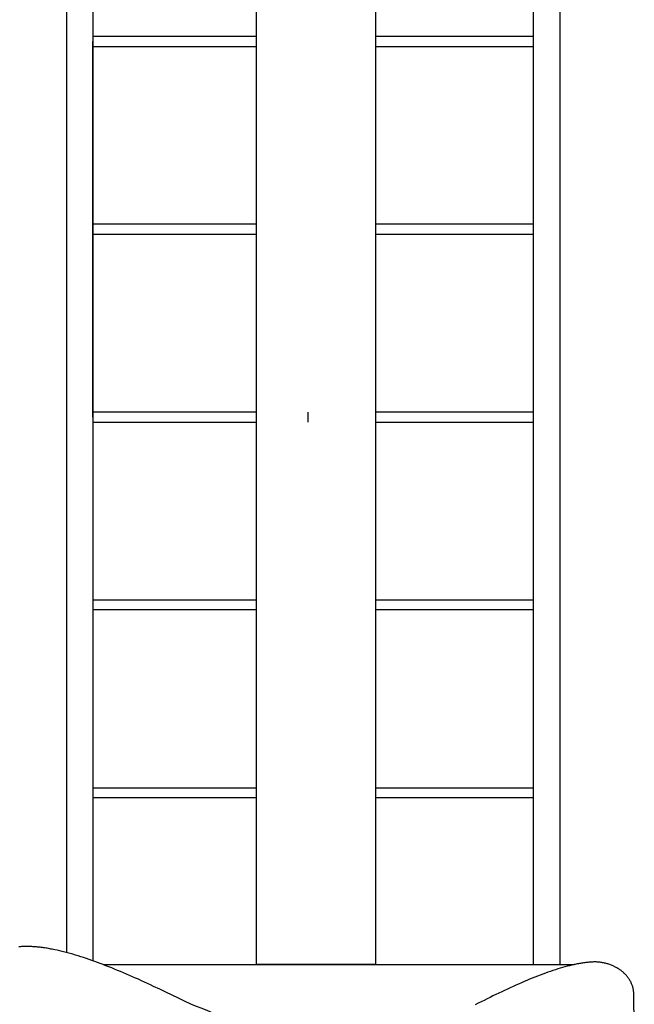
# Model space of a CAD drawing. Extents: x -10160 to 1476, y -3905 to 1116.
# Drawn here: x 1471 to 1472, y 1111 to 1112 of the extents above; entities that cross this region are included whole.
import ezdxf

# ---------------------------------------------------------------- set-up
doc = ezdxf.new("R2010")
doc.units = 0
doc.layers.get('0').update_dxf_attribs({"linetype": 'CONTINUOUS', "lineweight": 80})

msp = doc.modelspace()

# ---------------------------------------------------------------- linework, layer by layer
at = {"lineweight": 25}
for p, q in [((1471.7108, 1110.7505), (1471.7108, 1112.5297)), ((1471.9008, 1112.5297), (1471.9008, 1110.7505)), ((1471.4069, 1112.5013), (1471.4069, 1110.7699)), ((1471.4492, 1112.5162), (1471.4492, 1110.7566)), ((1472.1527, 1112.491), (1472.1527, 1110.7505)), ((1472.1951, 1112.4775), (1472.1951, 1110.7505)), ((1471.7108, 1112.2329), (1471.4492, 1112.2329)), ((1471.4492, 1112.2329), (1471.4492, 1112.2169)), ((1471.4492, 1111.9249), (1471.4492, 1112.2249)), ((1472.1527, 1112.2329), (1471.9008, 1112.2329)), ((1471.4492, 1112.2169), (1471.7108, 1112.2169)), ((1471.9008, 1112.2169), (1472.1527, 1112.2169)), ((1471.7108, 1111.9329), (1471.4492, 1111.9329)), ((1471.4492, 1111.9329), (1471.4492, 1111.9169)), ((1471.4492, 1111.6249), (1471.4492, 1111.9249)), ((1472.1527, 1111.9329), (1471.9008, 1111.9329)), ((1471.4492, 1111.9169), (1471.7108, 1111.9169)), ((1471.9008, 1111.9169), (1472.1527, 1111.9169)), ((1471.7108, 1111.6329), (1471.4492, 1111.6329)), ((1471.793, 1111.6169), (1471.793, 1111.6329)), ((1472.1527, 1111.6329), (1471.9008, 1111.6329)), ((1472.1527, 1111.6329), (1472.1527, 1111.6249)), ((1471.4492, 1111.6169), (1471.7108, 1111.6169)), ((1471.9008, 1111.6169), (1472.1527, 1111.6169)), ((1471.4492, 1111.3329), (1471.7108, 1111.3329)), ((1471.9008, 1111.3329), (1472.1527, 1111.3329)), ((1471.7108, 1111.3169), (1471.4492, 1111.3169)), ((1472.1527, 1111.3169), (1471.9008, 1111.3169)), ((1471.4492, 1111.0329), (1471.7108, 1111.0329)), ((1471.9008, 1111.0329), (1472.1527, 1111.0329)), ((1471.7108, 1111.0169), (1471.4492, 1111.0169)), ((1472.1527, 1111.0169), (1471.9008, 1111.0169)), ((1471.3324, 1110.7789), (1471.3311, 1110.7787)), ((1471.3338, 1110.7791), (1471.3324, 1110.7789)), ((1471.3351, 1110.7792), (1471.3338, 1110.7791)), ((1471.3365, 1110.7793), (1471.3351, 1110.7792)), ((1471.3378, 1110.7794), (1471.3365, 1110.7793)), ((1471.3391, 1110.7794), (1471.3378, 1110.7794)), ((1471.3409, 1110.7795), (1471.3391, 1110.7794)), ((1471.3426, 1110.7795), (1471.3409, 1110.7795)), ((1471.3444, 1110.7794), (1471.3426, 1110.7795)), ((1471.3462, 1110.7794), (1471.3444, 1110.7794)), ((1471.348, 1110.7794), (1471.3462, 1110.7794)), ((1471.3499, 1110.7793), (1471.348, 1110.7794)), ((1471.3517, 1110.7792), (1471.3499, 1110.7793)), ((1471.3535, 1110.7791), (1471.3517, 1110.7792)), ((1471.3554, 1110.779), (1471.3535, 1110.7791)), ((1471.3572, 1110.7788), (1471.3554, 1110.779)), ((1471.3591, 1110.7787), (1471.3572, 1110.7788)), ((1471.361, 1110.7785), (1471.3591, 1110.7787)), ((1471.3629, 1110.7783), (1471.361, 1110.7785)), ((1471.3648, 1110.7781), (1471.3629, 1110.7783)), ((1471.3667, 1110.7778), (1471.3648, 1110.7781)), ((1471.3686, 1110.7776), (1471.3667, 1110.7778)), ((1471.3705, 1110.7773), (1471.3686, 1110.7776)), ((1471.3724, 1110.7771), (1471.3705, 1110.7773)), ((1471.3744, 1110.7768), (1471.3724, 1110.7771)), ((1471.3763, 1110.7765), (1471.3744, 1110.7768)), ((1471.3783, 1110.7761), (1471.3763, 1110.7765)), ((1471.3803, 1110.7758), (1471.3783, 1110.7761)), ((1471.3822, 1110.7754), (1471.3803, 1110.7758)), ((1471.3842, 1110.7751), (1471.3822, 1110.7754)), ((1471.3882, 1110.7743), (1471.3842, 1110.7751)), ((1471.3923, 1110.7734), (1471.3882, 1110.7743)), ((1471.3963, 1110.7725), (1471.3923, 1110.7734)), ((1471.4004, 1110.7715), (1471.3963, 1110.7725)), ((1471.4046, 1110.7705), (1471.4004, 1110.7715)), ((1471.4087, 1110.7694), (1471.4046, 1110.7705)), ((1471.4129, 1110.7682), (1471.4087, 1110.7694)), ((1471.4172, 1110.767), (1471.4129, 1110.7682)), ((1471.4214, 1110.7658), (1471.4172, 1110.767)), ((1471.4257, 1110.7645), (1471.4214, 1110.7658)), ((1471.43, 1110.7631), (1471.4257, 1110.7645)), ((1471.4344, 1110.7617), (1471.43, 1110.7631)), ((1471.4388, 1110.7603), (1471.4344, 1110.7617)), ((1471.4432, 1110.7588), (1471.4388, 1110.7603)), ((1471.4476, 1110.7572), (1471.4432, 1110.7588)), ((1471.4521, 1110.7556), (1471.4476, 1110.7572)), ((1471.4566, 1110.754), (1471.4521, 1110.7556)), ((1471.4611, 1110.7523), (1471.4566, 1110.754)), ((1471.4656, 1110.7506), (1471.4611, 1110.7523)), ((1471.4702, 1110.7488), (1471.4656, 1110.7506)), ((1471.4658, 1110.7505), (1472.2179, 1110.7505)), ((1471.4748, 1110.747), (1471.4702, 1110.7488)), ((1471.4794, 1110.7451), (1471.4748, 1110.747)), ((1471.484, 1110.7433), (1471.4794, 1110.7451)), ((1471.4887, 1110.7413), (1471.484, 1110.7433)), ((1471.4933, 1110.7394), (1471.4887, 1110.7413)), ((1471.9008, 1110.7505), (1471.7108, 1110.7505)), ((1472.1841, 1110.741), (1472.1801, 1110.7396)), ((1472.1881, 1110.7423), (1472.1841, 1110.741)), ((1472.1919, 1110.7435), (1472.1881, 1110.7423)), ((1472.1958, 1110.7447), (1472.1919, 1110.7435)), ((1472.1996, 1110.7458), (1472.1958, 1110.7447)), ((1472.2033, 1110.7469), (1472.1996, 1110.7458)), ((1472.2071, 1110.7479), (1472.2033, 1110.7469)), ((1472.2107, 1110.7488), (1472.2071, 1110.7479)), ((1472.2143, 1110.7497), (1472.2107, 1110.7488)), ((1472.2179, 1110.7505), (1472.2143, 1110.7497)), ((1472.2196, 1110.7509), (1472.2179, 1110.7505)), ((1472.2214, 1110.7512), (1472.2196, 1110.7509)), ((1472.2231, 1110.7516), (1472.2214, 1110.7512)), ((1472.2248, 1110.7519), (1472.2231, 1110.7516)), ((1472.2266, 1110.7522), (1472.2248, 1110.7519)), ((1472.2282, 1110.7525), (1472.2266, 1110.7522)), ((1472.2299, 1110.7528), (1472.2282, 1110.7525)), ((1472.2316, 1110.753), (1472.2299, 1110.7528)), ((1472.2332, 1110.7533), (1472.2316, 1110.753)), ((1472.2349, 1110.7535), (1472.2332, 1110.7533)), ((1472.2365, 1110.7537), (1472.2349, 1110.7535)), ((1472.2381, 1110.7539), (1472.2365, 1110.7537)), ((1472.2397, 1110.754), (1472.2381, 1110.7539)), ((1472.2413, 1110.7542), (1472.2397, 1110.754)), ((1472.2429, 1110.7543), (1472.2413, 1110.7542)), ((1472.2444, 1110.7544), (1472.2429, 1110.7543)), ((1472.246, 1110.7545), (1472.2444, 1110.7544)), ((1472.2475, 1110.7546), (1472.246, 1110.7545)), ((1472.249, 1110.7547), (1472.2475, 1110.7546)), ((1472.2505, 1110.7547), (1472.249, 1110.7547)), ((1472.252, 1110.7547), (1472.2505, 1110.7547)), ((1472.2534, 1110.7547), (1472.252, 1110.7547)), ((1472.2549, 1110.7546), (1472.2534, 1110.7547)), ((1472.2564, 1110.7545), (1472.2549, 1110.7546)), ((1472.2578, 1110.7544), (1472.2564, 1110.7545)), ((1472.2593, 1110.7543), (1472.2578, 1110.7544)), ((1472.2608, 1110.7541), (1472.2593, 1110.7543)), ((1472.2622, 1110.7539), (1472.2608, 1110.7541)), ((1472.2636, 1110.7536), (1472.2622, 1110.7539)), ((1472.2651, 1110.7533), (1472.2636, 1110.7536)), ((1472.2665, 1110.753), (1472.2651, 1110.7533)), ((1472.2679, 1110.7527), (1472.2665, 1110.753)), ((1472.2693, 1110.7523), (1472.2679, 1110.7527)), ((1472.2707, 1110.752), (1472.2693, 1110.7523)), ((1472.2721, 1110.7515), (1472.2707, 1110.752)), ((1472.2735, 1110.7511), (1472.2721, 1110.7515)), ((1472.2749, 1110.7506), (1472.2735, 1110.7511)), ((1472.2762, 1110.7501), (1472.2749, 1110.7506)), ((1472.2776, 1110.7496), (1472.2762, 1110.7501)), ((1472.2789, 1110.7491), (1472.2776, 1110.7496)), ((1472.2802, 1110.7485), (1472.2789, 1110.7491)), ((1472.2815, 1110.7479), (1472.2802, 1110.7485)), ((1472.2828, 1110.7472), (1472.2815, 1110.7479)), ((1472.284, 1110.7466), (1472.2828, 1110.7472)), ((1472.2853, 1110.7459), (1472.284, 1110.7466)), ((1472.2865, 1110.7452), (1472.2853, 1110.7459)), ((1472.2877, 1110.7445), (1472.2865, 1110.7452)), ((1472.2889, 1110.7438), (1472.2877, 1110.7445)), ((1472.2901, 1110.743), (1472.2889, 1110.7438)), ((1472.2912, 1110.7422), (1472.2901, 1110.743)), ((1472.2924, 1110.7414), (1472.2912, 1110.7422)), ((1472.2935, 1110.7406), (1472.2924, 1110.7414)), ((1472.2946, 1110.7397), (1472.2935, 1110.7406)), ((1471.498, 1110.7374), (1471.4933, 1110.7394)), ((1471.498, 1110.7374), (1471.4933, 1110.7394)), ((1471.5028, 1110.7354), (1471.498, 1110.7374)), ((1471.5028, 1110.7354), (1471.498, 1110.7374)), ((1471.5075, 1110.7333), (1471.5028, 1110.7354)), ((1471.5123, 1110.7312), (1471.5075, 1110.7333)), ((1471.5171, 1110.7291), (1471.5123, 1110.7312)), ((1471.5219, 1110.727), (1471.5171, 1110.7291)), ((1471.5267, 1110.7248), (1471.5219, 1110.727)), ((1471.5315, 1110.7226), (1471.5267, 1110.7248)), ((1472.1426, 1110.7252), (1472.1382, 1110.7233)), ((1472.1469, 1110.727), (1472.1426, 1110.7252)), ((1472.1512, 1110.7287), (1472.1469, 1110.727)), ((1472.1554, 1110.7304), (1472.1512, 1110.7287)), ((1472.1596, 1110.7321), (1472.1554, 1110.7304)), ((1472.1638, 1110.7337), (1472.1596, 1110.7321)), ((1472.168, 1110.7353), (1472.1638, 1110.7337)), ((1472.1721, 1110.7368), (1472.168, 1110.7353)), ((1472.1761, 1110.7382), (1472.1721, 1110.7368)), ((1472.1801, 1110.7396), (1472.1761, 1110.7382)), ((1472.2956, 1110.7388), (1472.2946, 1110.7397)), ((1472.2967, 1110.7379), (1472.2956, 1110.7388)), ((1472.2977, 1110.737), (1472.2967, 1110.7379)), ((1472.2987, 1110.7361), (1472.2977, 1110.737)), ((1472.2996, 1110.7351), (1472.2987, 1110.7361)), ((1472.3005, 1110.7342), (1472.2996, 1110.7351)), ((1472.3015, 1110.7332), (1472.3005, 1110.7342)), ((1472.3023, 1110.7322), (1472.3015, 1110.7332)), ((1472.3032, 1110.7311), (1472.3023, 1110.7322)), ((1472.304, 1110.7301), (1472.3032, 1110.7311)), ((1472.3048, 1110.729), (1472.304, 1110.7301)), ((1472.3056, 1110.728), (1472.3048, 1110.729)), ((1472.3063, 1110.7269), (1472.3056, 1110.728)), ((1472.307, 1110.7258), (1472.3063, 1110.7269)), ((1472.3076, 1110.7246), (1472.307, 1110.7258)), ((1472.3083, 1110.7235), (1472.3076, 1110.7246)), ((1471.5364, 1110.7203), (1471.5315, 1110.7226)), ((1471.5412, 1110.7181), (1471.5364, 1110.7203)), ((1471.5461, 1110.7158), (1471.5412, 1110.7181)), ((1471.556, 1110.7112), (1471.5461, 1110.7158)), ((1471.5658, 1110.7065), (1471.556, 1110.7112)), ((1472.1069, 1110.7093), (1472.1023, 1110.7071)), ((1472.1115, 1110.7114), (1472.1069, 1110.7093)), ((1472.116, 1110.7135), (1472.1115, 1110.7114)), ((1472.1205, 1110.7155), (1472.116, 1110.7135)), ((1472.125, 1110.7175), (1472.1205, 1110.7155)), ((1472.1294, 1110.7195), (1472.125, 1110.7175)), ((1472.1338, 1110.7214), (1472.1294, 1110.7195)), ((1472.1382, 1110.7233), (1472.1338, 1110.7214)), ((1472.3089, 1110.7224), (1472.3083, 1110.7235)), ((1472.3094, 1110.7212), (1472.3089, 1110.7224)), ((1472.3099, 1110.72), (1472.3094, 1110.7212)), ((1472.3104, 1110.7188), (1472.3099, 1110.72)), ((1472.3109, 1110.7176), (1472.3104, 1110.7188)), ((1472.3113, 1110.7164), (1472.3109, 1110.7176)), ((1472.3117, 1110.7152), (1472.3113, 1110.7164)), ((1472.312, 1110.7139), (1472.3117, 1110.7152)), ((1472.3123, 1110.7127), (1472.312, 1110.7139)), ((1472.3126, 1110.7114), (1472.3123, 1110.7127)), ((1472.3128, 1110.7101), (1472.3126, 1110.7114)), ((1472.313, 1110.7089), (1472.3128, 1110.7101)), ((1472.3131, 1110.7076), (1472.313, 1110.7089)), ((1471.5758, 1110.7017), (1471.5658, 1110.7065)), ((1471.5858, 1110.6969), (1471.5758, 1110.7017)), ((1471.5958, 1110.692), (1471.5858, 1110.6969)), ((1472.0744, 1110.6934), (1472.0696, 1110.6911)), ((1472.0791, 1110.6958), (1472.0744, 1110.6934)), ((1472.0838, 1110.6981), (1472.0791, 1110.6958)), ((1472.0884, 1110.7004), (1472.0838, 1110.6981)), ((1472.0931, 1110.7027), (1472.0884, 1110.7004)), ((1472.0977, 1110.7049), (1472.0931, 1110.7027)), ((1472.1023, 1110.7071), (1472.0977, 1110.7049)), ((1472.3132, 1110.7063), (1472.3131, 1110.7076)), ((1472.3132, 1110.705), (1472.3132, 1110.7063)), ((1472.3142, 1110.6493), (1472.3132, 1110.705)), ((1471.6059, 1110.6871), (1471.5958, 1110.692)), ((1472.0649, 1110.6887), (1472.0601, 1110.6862)), ((1472.0696, 1110.6911), (1472.0649, 1110.6887))]:
    msp.add_line(p, q, dxfattribs=at)
msp.add_arc((1471.4592, 1110.272), 0.4403, 31.0081, 70.5371, dxfattribs=at)

doc.saveas('drawing.dxf')
